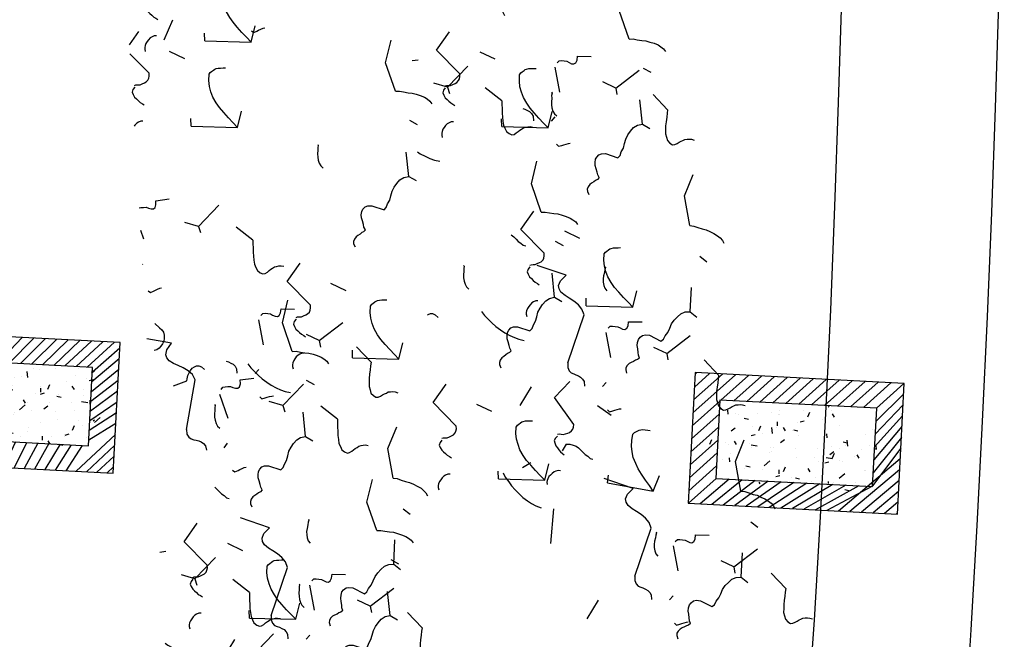
# Model space of a CAD drawing. Units: millimetres. Extents: x 684916043 to 685120015, y 476226116 to 476310557.
# Drawn here: x 685116253 to 685120015, y 476291422 to 476293791 of the extents above; entities that cross this region are included whole.
import ezdxf

# ---------------------------------------------------------------- set-up
doc = ezdxf.new("R2010")
doc.units = ezdxf.units.MM
doc.header["$LTSCALE"] = 75
for name, color, linetype in [('A-DOOR', 9, 'Continuous'), ('A-FLOR-BRICK-EXT', 2, 'Continuous'), ('A-FLOR-BRICK-INT', 8, 'Continuous'), ('A-FLOR-LEVL', 6, 'Continuous'), ('A-GROWIES', 251, 'Continuous')]:
    doc.layers.add(name, color=color, linetype=linetype)

# ---------------------------------------------------------------- blocks, each defined once
blk = doc.blocks.new('A$C7F77251E')
at = {"layer": 'A-FLOR-BRICK-INT'}
h = blk.add_hatch(dxfattribs=at)
h.set_pattern_fill('ANSI31', color=256, scale=10, angle=34.0157174321541, style=0)
h.set_pattern_definition([(54.05986807484687, (118.015240073204, -174.861298084259), (-25.7057755664779, 18.63533210130336), [])])
h.paths.add_polyline_path([(367.7890429496765, 868.7526806592941), (-125.9731290340424, 790.0194753408432), (1.192092895507812e-07, 4.76837158203125e-07), (493.7621713876724, 78.7332055568695)])
h.paths.add_polyline_path([(-11.4740532040596, 707.0136818885803), (284.7832497358322, 754.2536056041718), (379.2630964517593, 161.7389988899231), (83.00579333305359, 114.4990758895874)], flags=16)
h = blk.add_hatch(dxfattribs=at)
h.set_pattern_fill('AR-CONC', color=256, angle=34.0157174321541, style=0)
h.set_pattern_definition([(59.05986807484685, (153.8149373531342, 9.58229660987854), (182.4216662895159, 12.94773081109166), [19.05, -209.55]), (4.059868074846887, (153.8149373531342, 9.58229660987854), (-64.88815227469365, 183.1235246125854), [15.24, -167.64]), (109.5108680748469, (169.016686797142, 10.66127252578735), (117.5343013640711, 196.0705004631235), [16.19, -178.09]), (55.24406807484688, (145.8156437277794, 59.74853324890137), (274.3174064394736, 1.168021113101148), [28.575, -314.325]), (105.6954680748468, (168.6754034757614, 59.84589219093323), (195.4812468188186, 281.7219522723781), [24.285, -267.135]), (0.2438680748469084, (145.8156437277794, 59.74853324890137), (195.4816825086344, 281.7215781824201), [22.86, -251.46]), (30.05986807484689, (172.8985855579376, 51.20662093162537), (165.8267688035942, -77.1154382284075), [19.05, -209.55]), (335.0598680748469, (172.8985855579376, 51.20662093162537), (32.0275896862891, 191.6218439297741), [15.24, -167.64]), (80.51126807484694, (186.7174062728882, 44.78034901618958), (197.853881705849, 114.5067449669579), [16.19, -178.09]), (46.5598680748469, (153.8149373531342, 9.58229660987854), (-10.26450752756132, 83.98651054840079), [0, -165.608, 0, -170.18, 0, -168.275]), (16.55986807484688, (153.8149373531342, 9.58229660987854), (50.2109678997809, 109.4526087923315), [0, -97.02799999999999, 0, -161.798, 0, -64.135]), (336.5598680748469, (97.87958347797394, 0.6630842685699463), (134.8010982751086, 15.69369010986627), [0, -63.5, 0, -198.12, 0, -262.89]), (326.5598680748469, (72.79646515846252, -3.336562633514404), (142.277354389046, 48.4346492958689), [0, -82.54999999999998, 0, -131.572, 0, -186.69])])
h.paths.add_polyline_path([(284.7832497358322, 754.2536056041718), (-11.4740532040596, 707.0136818885803), (83.00579333305359, 114.4990758895874), (379.2630964517593, 161.7389988899231)])
at = {"layer": 'A-FLOR-BRICK-EXT'}
blk.add_lwpolyline([(493.7621713876724, 78.73320543766022), (-5.960464477539062e-08, 2.384185791015625e-07), (-125.9731290340424, 790.0194751024246), (367.7890428304672, 868.7526803016663)], close=True, dxfattribs=at)
at = {"layer": 'A-FLOR-BRICK-INT'}
blk.add_lwpolyline([(379.2630962133408, 161.7389986515045), (83.0057932138443, 114.4990756511688), (-11.47405326366425, 707.0136816501617), (284.7832496166229, 754.2536052465439)], close=True, dxfattribs=at)
blk = doc.blocks.new('ELEVATOR GARDEN')
at = {"linetype": 'Continuous'}
for p, q in [((-3.114504938492814, 1.273171504064393), (-3.173829963055326, 1.206143015702381)), ((2.75893408972756, 1.178656074824403), (2.738872590223906, 1.146765159702895)), ((-3.361616658094192, 1.131623816019058), (-3.381678157597847, 1.099732900897578)), ((-3.186239126142198, 1.045984204300694), (-3.271414870349204, 1.138342544918132)), ((2.975272047719628, 1.128259183172204), (2.995287893660389, 1.158237510274859)), ((-3.145278700102082, 1.081226924366916), (-3.125262854161363, 1.111205251469528)), ((-3.186239126142198, 1.045984204300694), (-3.207032367656254, 0.9892722109163543)), ((-3.186239126142198, 1.045984204300694), (-3.159288382971141, 1.052826025411065)), ((3.748540425531303, 1.040248058878532), (3.680378776347879, 1.061391609382639)), ((4.617099493586394, 0.9876958429206724), (4.597037994082768, 0.9558049277992353)), ((4.83343745157849, 0.937298951268545), (4.853453297519209, 0.9672772783711565)), ((-3.991299516451491, 0.9076779416072753), (-4.050624541014002, 0.8406494532452626)), ((3.731227766574818, 0.8439280197754186), (3.698776629359585, 0.8448951081573313)), ((5.606705829390165, 0.8492878269748445), (5.538544180206742, 0.8704313774789654)), ((-4.465344789224318, 0.8140928758837731), (-4.485406288727987, 0.7822019607622934)), ((-3.251469128941935, 0.7803800489833748), (-3.147416435267829, 0.8097711265511265)), ((-3.0219734973318, 0.7869214150314718), (-3.040662767254886, 0.8008584104758825)), ((3.444255644459886, 0.8333662617537669), (3.409919530812928, 0.771323607686)), ((-4.249006831232222, 0.7636959842316315), (-4.228990985291489, 0.793674311334243)), ((-4.063033704100874, 0.6804906418435763), (-4.148209448307853, 0.7728489824610705)), ((3.987416635229138, 0.7637499685089182), (3.928091610666613, 0.6967214801469339)), ((-4.063033704100874, 0.6804906418435763), (-4.083826945614888, 0.6237786484592789)), ((-4.063033704100874, 0.6804906418435763), (-4.036082960929789, 0.6873324629539894)), ((-3.475738453420561, 0.6756848599379452), (-3.543900102604013, 0.6968284104420235)), ((3.835628902515055, 0.6752135340909433), (3.8155674030114, 0.6433226189694636)), ((3.915682447579712, 0.5365626687451766), (3.830506703372748, 0.6289210093626707)), ((4.051966860507122, 0.6248166424387449), (4.071982706447884, 0.654794969541399)), ((5.302421048318749, 0.6424060298501075), (5.268084934671791, 0.5803633757823121)), ((5.589393170433638, 0.6529677878717166), (5.556942033218405, 0.6539348762536008)), ((-5.095027647581617, 0.5901470014719763), (-5.154352672144128, 0.523118513109992)), ((4.825235238318797, 0.5368055181450728), (4.757073589135373, 0.5579490686491795)), ((5.329106317605678, 0.571051753868943), (5.309044818102038, 0.539160838747506)), ((5.545444275597774, 0.5206548622168015), (5.565460121538493, 0.550633189319413)), ((3.915682447579712, 0.5365626687451766), (3.894889206065685, 0.4798506753608933)), ((3.915682447579712, 0.5365626687451766), (3.942633190750797, 0.5434044898556039)), ((-3.780023234491992, 0.4688030628131656), (-3.81435934813895, 0.4067604087453702)), ((-3.493051112377074, 0.4793648208348031), (-3.525502249592321, 0.4803319092167015)), ((-2.909842593443997, 0.4453272371296464), (-2.992716978005319, 0.486017736168364)), ((-5.166761835230986, 0.3629597017082773), (-5.25193757943795, 0.4553180423257572)), ((-4.128263706900555, 0.4148864865262993), (-4.024211013226505, 0.4442775640940084)), ((-3.898768075290434, 0.4214278525744106), (-3.917457345213577, 0.4353648480187502)), ((2.723940226280334, 0.4152834412197848), (2.655778577096882, 0.4364269917238488)), ((3.205946044157756, 0.4512676596791607), (3.146621019595244, 0.3842391713171338)), ((6.31871265340942, 0.4326437379231294), (6.250551004226011, 0.4537872884272502)), ((-5.166761835230986, 0.3629597017082773), (-5.187555076745028, 0.3062477083239941)), ((-5.166761835230986, 0.3629597017082773), (-5.139811092059915, 0.3698015228187046)), ((4.699423459248393, 0.3471058794572031), (4.640098434685896, 0.2800773910951904)), ((4.807922579362312, 0.3404854790419591), (4.775471442147065, 0.3414525674238718)), ((3.134211856508372, 0.2240803599154475), (3.049036112301408, 0.3164387005329274)), ((3.850452444780004, 0.2709585134279138), (3.954505138454124, 0.3003495909956655)), ((4.520950457247366, 0.3299237210203074), (4.486614343600408, 0.2678810669525404)), ((-3.640674918155256, 0.2893728348894058), (-3.610525018450417, 0.2750945861676968)), ((-3.21528995982267, 0.2633211924196388), (-3.362484294077191, 0.2619758012757956)), ((4.079948076390153, 0.2774998794760251), (4.061258806467052, 0.2914368749204215)), ((2.706627567323821, 0.2189634021166427), (2.674176430108574, 0.2199304904985411)), ((3.134211856508372, 0.2240803599154475), (3.113418614994345, 0.1673683665311643)), ((3.134211856508372, 0.2240803599154475), (3.161162599679471, 0.2309221810258606)), ((4.62768927159901, 0.1199185796935041), (4.542513527392003, 0.2122769203109556)), ((6.014427872338018, 0.2257619407983782), (5.980091758691074, 0.1637192867305828)), ((6.301399994452908, 0.2363236988199873), (6.26894885723766, 0.2372907872018715)), ((2.333913576419107, 0.1268659334779016), (2.251039191857771, 0.1675564325165766)), ((2.419655445208889, 0.208401644094991), (2.385319331561945, 0.1463589900271955)), ((-5.231991838030694, 0.09735554639102872), (-5.127939144356631, 0.1267466239587236)), ((-3.525505969454272, 0.1139469571443783), (-3.549356245728475, 0.1471443922454228)), ((4.62768927159901, 0.1199185796935041), (4.654640014770067, 0.1267604008038745)), ((-5.00249620642056, 0.1038969124391116), (-5.021185476343703, 0.1178339078834796)), ((-3.786637171402646, 0.07983367467257096), (-3.869511555963996, 0.1205241737112459)), ((4.62768927159901, 0.1199185796935041), (4.606896030084968, 0.06320658630916398)), ((3.554197925128818, 0.03318780727222759), (3.534528771161618, 0.01466461856955448)), ((3.135542915197846, -0.02272273170862604), (3.173034547382755, -0.0121327178341204)), ((3.282037442751957, -0.0227227317143246), (3.279788215395669, -0.02104543390935021))]:
    blk.add_line(p, q, dxfattribs=at)
for points in [[(-3.114504938492814, 1.273171504064393), (-3.099226515982195, 1.272718940308749), (-3.082039227840369, 1.2722043454351), (-3.062950325662186, 1.271635041285847), (-3.045763019958528, 1.271124089771504), (-3.028530069472836, 1.272523904596383), (-3.011282571892679, 1.273918184134928), (-2.99774697769746, 1.279250701621791), (-2.984211401064087, 1.284579575749319), (-2.974320258001498, 1.295750062074603), (-2.968254176824587, 1.307035537361301), (-2.96986929076381, 1.316640153984068), (-2.975316779650171, 1.326354329652887), (-2.980817164913404, 1.33416506082483), (-2.986324854457123, 1.3419721837612), (-2.989916365308247, 1.349722705494841), (-2.995416768133282, 1.357529793307506), (-2.997039168791176, 1.367134445053964), (-2.998661569449055, 1.376739096800407), (-2.998382364851537, 1.386287217591558), (-2.996126780903992, 1.397685789912558)], [(2.611152339100641, 1.093239224033709), (2.61165053007646, 1.110424769524215), (2.61598106087564, 1.127493469250027), (2.620379105393596, 1.146474651623635), (2.622793466281067, 1.163601774231779), (2.629032889054301, 1.180613907878609), (2.635272320608436, 1.197627863205085), (2.643406053137454, 1.214581679340625), (2.651402886444231, 1.225810483177256), (2.661294047068637, 1.236984612861889), (2.672973663228632, 1.244280784283887)], [(-3.509398408721125, 1.046206965228393), (-3.508900217745307, 1.063392510718884), (-3.504569686946084, 1.080461210444739), (-3.500171642428157, 1.099442392818304), (-3.4977572815407, 1.116569515426463), (-3.491517858767452, 1.133581649073278), (-3.485278427213331, 1.150595604399768), (-3.47714469468427, 1.167549420535337), (-3.469147861377536, 1.178778224371911), (-3.45925670075313, 1.189952354056558), (-3.447577084593135, 1.197248525478557)], [(2.611152339100641, 1.093239224033709), (2.487808254777576, 1.058690932749855), (2.393126548461098, 1.088267546665946)], [(3.191075660537024, 0.9307262045294493), (3.17944897587769, 0.9253407643229679), (3.167949988032589, 0.9237712161373821), (3.152551129083506, 0.9204023877094301), (3.13907577945028, 0.9169860313533462), (3.125706257694603, 0.9173838507096974), (3.112396954158157, 0.9196923661578325), (3.103025844665339, 0.9257036765926046), (3.093760580611956, 0.9355328060990757), (3.0902822282616, 0.947106576819678), (3.090787688394201, 0.964288443827229), (3.111422152968231, 1.015271886924296), (3.102156906476651, 1.025104659790046), (3.087059129842785, 1.031287490141466), (3.072067207429214, 1.04128996124426), (3.053151646847425, 1.047585923753687), (3.03422151282831, 1.05388195651048), (3.017327985159326, 1.063940958568551), (3.002396280965044, 1.075854125763158), (2.987510203990823, 1.089674415937623), (2.978485786471538, 1.107140864772347), (2.975272047719628, 1.128259183172204), (2.871951096055994, 1.123689183867327)], [(-3.509398408721125, 1.046206965228393), (-3.632742493044148, 1.011658673944581), (-3.727424199360669, 1.04123528786063)], [(-2.929475087284686, 0.8836939457241471), (-2.941101771944062, 0.8783085055176372), (-2.952600759789178, 0.8767389573320514), (-2.967999618738276, 0.8733701289040994), (-2.981474968371487, 0.8699537725480297), (-2.99484449012715, 0.8703515919043667), (-3.008153793663624, 0.8726601073524876), (-3.017524903156414, 0.8786714177872739), (-3.026790167209768, 0.8885005472937735), (-3.030268519560153, 0.9000743180143473), (-3.029763059427566, 0.9172561850218983), (-3.009128594853507, 0.9682396281189511), (-3.018393841345073, 0.9780724009847432), (-3.033491617978939, 0.9842552313361921), (-3.048483540392496, 0.994257702438972), (-3.067399100974342, 1.00055366494837), (-3.086329234993414, 1.006849697705178), (-3.103222762662384, 1.016908699763277), (-3.118154466856723, 1.028821866957827), (-3.133040543830901, 1.042642157132335), (-3.142064961350187, 1.060108605967059), (-3.145278700102082, 1.081226924366916), (-3.248599651765758, 1.076656925061997)], [(4.469317742959504, 0.90227899213005), (4.469815933935266, 0.9194645376205131), (4.474146464734488, 0.9365332373463531), (4.478544509252416, 0.9555144197199041), (4.480958870139929, 0.9726415423281054), (4.487198292913106, 0.9896536759748926), (4.493437724467242, 1.006667631301369), (4.501571456996302, 1.023621447436966), (4.509568290303051, 1.034850251273525), (4.519459450927499, 1.046024380958215), (4.531139067087494, 1.053320552380214)], [(-3.991299516451491, 0.9076779416072753), (-3.976021093940886, 0.9072253778516455), (-3.958833805799017, 0.9067107829780241), (-3.939744903620877, 0.9061414788287294), (-3.922557597917162, 0.9056305273144432), (-3.905324647431485, 0.9070303421393078), (-3.888077149851298, 0.9084246216778524), (-3.874541555656094, 0.9137571391647157), (-3.861005979022721, 0.9190860132922438), (-3.851114835960132, 0.930256499617542), (-3.845048754783264, 0.9415419749041973), (-3.846663868722487, 0.9511465915269497), (-3.852111357608806, 0.9608607671958111), (-3.857611742872052, 0.9686714983677689), (-3.863119432415772, 0.9764786213041106), (-3.866710943266881, 0.9842291430377657), (-3.872211346091959, 0.9920362308503883), (-3.873833746749852, 1.001640882596845), (-3.875456147407746, 1.011245534343288), (-3.875176942810185, 1.020793655134469), (-3.872921358862669, 1.03219222745544)], [(3.731227766574818, 0.8439280197754186), (3.748540425531303, 1.040248058878532), (3.726976953027361, 1.021781366007488), (3.705406185023861, 1.003312886580503), (3.681911960390053, 0.9849028651595262), (3.6604014106058, 0.9683450818243529), (3.639018566416723, 0.9556050121897357), (3.613788791405241, 0.9429782152079014), (3.590641258744938, 0.936023332186906), (3.567561222241537, 0.9309772884543719), (3.542685425922159, 0.9298055947487995), (3.516006609410951, 0.9325137512329036), (3.508537105173517, 0.9384685307123988), (3.504892680383662, 0.9443119645898577), (3.49939226877764, 0.9521172307228198), (3.495755130706399, 0.9579606294765739), (3.493997720172828, 0.9637439592868162), (3.492375319514991, 0.9733486110332734), (3.492661802050193, 0.9828948750210884), (3.493008502804614, 0.9943518351006873), (3.493294985339887, 1.003898099088531)], [(-3.270346331460445, 0.788586812955657), (-3.279671796171257, 0.7965088897296368), (-3.281294205609996, 0.806111719796462), (-3.280954791574189, 0.8175687149997799), (-3.280615386319283, 0.8290238885234515), (-3.276503833117459, 0.8384569852295556), (-3.272353930633201, 0.8497990617189117), (-3.272060152598456, 0.8593471122626966), (-3.277567842142133, 0.8671542351990382), (-3.288900739985849, 0.871318667215931), (-3.306088063251408, 0.8718259753708963), (-3.310110391056583, 0.929278792821151)], [(3.191075660537024, 0.9307262045294493), (3.198492233273797, 0.9228606938344939), (3.202083752905878, 0.9151119937805134), (3.207569564731855, 0.907301332855937), (3.213024322774956, 0.8975834787040924), (3.218524716819118, 0.8897745692117809), (3.227842903592219, 0.8818543492411379), (3.237274231304212, 0.8777537348981781), (3.246818673612367, 0.8774672611438916), (3.260354250245754, 0.8827961352714055)], [(5.049241064395872, 0.7397659726257757), (5.037614379736496, 0.7343805324192516), (5.026115391891452, 0.7328109842336943), (5.010716532942354, 0.7294421558057564), (4.997241183309157, 0.7260257994496726), (4.983871661553422, 0.7264236188059954), (4.970562358016977, 0.728732134254102), (4.961191248524202, 0.7347434446889167), (4.95192598447079, 0.7445725741954021), (4.948447632120462, 0.7561463449159902), (4.948953092253007, 0.7733282119234985), (4.969587556827108, 0.824311655020594), (4.960322310335513, 0.8341444278863577), (4.945224533701648, 0.8403272582377923), (4.930232611288076, 0.8503297293405723), (4.911317050706273, 0.856625691850013), (4.892386916687173, 0.8629217246067924), (4.875493389018189, 0.8729807266648919), (4.860561684823892, 0.8848938938594841), (4.845675607849671, 0.898714184033949), (4.8366511903304, 0.9161806328686737), (4.83343745157849, 0.937298951268545), (4.730116499914828, 0.932728951963611)], [(-4.613126539851237, 0.7286760250931081), (-4.612628348875447, 0.7458615705836138), (-4.608297818076224, 0.7629302703094538), (-4.603899773558283, 0.7819114526830191), (-4.601485412670826, 0.7990385752911635), (-4.595245989897592, 0.8160507089379934), (-4.58900655834347, 0.8330646642644837), (-4.58087282581441, 0.8500184804000526), (-4.572875992507662, 0.8612472842366259), (-4.562984831883242, 0.8724214139212734), (-4.551305215723261, 0.8797175853432719)], [(-2.929475087284686, 0.8836939457241471), (-2.922058514547956, 0.8758284350291632), (-2.918466994915903, 0.8680797349751828), (-2.912981183089911, 0.8602690740506063), (-2.907526425046797, 0.8505512198987617), (-2.902026031002649, 0.8427423104064502), (-2.892707844229534, 0.8348220904358215), (-2.883276516517498, 0.8307214760928758), (-2.8737320742094, 0.8304350023385751), (-2.860196497576013, 0.8357638764660749)], [(3.987416635229138, 0.7637499685089182), (4.002695057739743, 0.7632974047532883), (4.019882345881584, 0.7627828098796243), (4.038971248059738, 0.7622135057303723), (4.056158553763424, 0.7617025542160576), (4.073391504249088, 0.7631023690409222), (4.09063900182926, 0.7644966485794811), (4.104174596024464, 0.7698291660663443), (4.117710172657851, 0.7751580401938583), (4.12760131572044, 0.7863285265191564), (4.133667396897351, 0.7976140018058402), (4.132052282958114, 0.8072186184286068), (4.126604794071767, 0.8169327940974398), (4.121104408808534, 0.8247435252693833), (4.115596719264815, 0.832550648205725), (4.11200520841372, 0.8403011699393659), (4.106504805588656, 0.8481082577520453), (4.104882404930763, 0.8577129094985025), (4.103260004272883, 0.8673175612449455), (4.103539208870401, 0.8768656820360832), (4.105794792817917, 0.888264254357054)], [(4.469317742959504, 0.90227899213005), (4.345973658636439, 0.8677307008461952), (4.25129195231996, 0.897307314762287)], [(-2.925534520178743, 0.8165368298644893), (-2.917597896310355, 0.8258567592888681), (-2.922939522195392, 0.8393923973887496), (-2.9265310242656, 0.8471447408020367), (-2.930062316897491, 0.8568059586274615), (-2.933593609529339, 0.866467176452943), (-2.935276228406437, 0.8741611321076022)], [(5.589393170433638, 0.6529677878717166), (5.606705829390165, 0.8492878269748445), (5.585142356886209, 0.8308211341038287), (5.563571588882681, 0.8123526546767721), (5.540077364248916, 0.7939426332558526), (5.518566814464634, 0.7773848499206366), (5.497183970275572, 0.7646447802860763), (5.47195419526409, 0.752017983304242), (5.448806662603758, 0.7450631002831898), (5.425726626100371, 0.7400170565506414), (5.400850829780978, 0.7388453628450833), (5.374172013269757, 0.7415535193292015), (5.366702509032336, 0.7475082988086825), (5.363058084242496, 0.7533517326861414), (5.357557672636503, 0.761156998819132), (5.353920534565262, 0.7670003975728861), (5.352163124031676, 0.7727837273831426), (5.350540723373811, 0.7823883791295572), (5.350827205908999, 0.7919346431173864), (5.351173906663476, 0.8033916031970136), (5.351460389198692, 0.8129378671848286)], [(-4.033203218414826, 0.5661630055888764), (-4.044829903074202, 0.5607775653823523), (-4.056328890919303, 0.5592080171967524), (-4.071727749868401, 0.5558391887688146), (-4.085203099501584, 0.5524228324127307), (-4.09857262125729, 0.5528206517690819), (-4.111881924793735, 0.5551291672172027), (-4.121253034286539, 0.5611404776519748), (-4.130518298339908, 0.5709696071585029), (-4.133996650690278, 0.5825433778790483), (-4.133491190557692, 0.5997252448866135), (-4.112856725983633, 0.6507086879836521), (-4.122121972475199, 0.6605414608494584), (-4.13721974910905, 0.666724291200893), (-4.152211671522622, 0.676726762303673), (-4.171127232104467, 0.6830227248130711), (-4.19005736612354, 0.6893187575698931), (-4.206950893792509, 0.6993777596279784), (-4.221882597986848, 0.7112909268225422), (-4.236768674961027, 0.7251112169970497), (-4.245793092480298, 0.7425776658317744), (-4.249006831232222, 0.7636959842316315), (-4.352327782895898, 0.7591259849267118)], [(2.816900957842137, 0.7507693255445957), (2.820757091072593, 0.7525651731698275), (2.830255888598771, 0.7503679330763333), (2.841716518380437, 0.7500266797989923), (2.85692744473414, 0.747665276754887), (2.870296957708916, 0.747265635718918), (2.88371211546567, 0.7487767610221425), (2.897194778160312, 0.7521985472934745), (2.908814176101075, 0.7575840226237034), (2.918652396443946, 0.7668455994131733)], [(-5.095027647581617, 0.5901470014719763), (-5.079749225071012, 0.5896944377163464), (-5.062561936929114, 0.5891798428427251), (-5.043473034751003, 0.5886105386934304), (-5.026285729047288, 0.5880995871791441), (-5.00905277856161, 0.589499402004023), (-4.991805280981438, 0.5908936815425818), (-4.978269686786234, 0.5962261990294309), (-4.964734110152847, 0.6015550731569448), (-4.954842967090272, 0.6127255594822429), (-4.948776885913404, 0.6240110347688983), (-4.950391999852627, 0.6336156513916649), (-4.955839488738931, 0.6433298270605263), (-4.961339874002178, 0.6511405582324841), (-4.966847563545883, 0.65894768116884), (-4.970439074396992, 0.6666982029024808), (-4.975939477222084, 0.6745052907151035), (-4.977561877879978, 0.6841099424615606), (-4.979184278537815, 0.693714594208032), (-4.978905073940311, 0.7032627149991839), (-4.976649489992795, 0.7146612873201406)], [(-4.613126539851237, 0.7286760250931081), (-4.73647062417426, 0.6941277338092959), (-4.831152330490809, 0.7237043477253451)], [(-3.30364978997963, 0.7037370667392793), (-3.299793656749173, 0.705532914364511), (-3.290294859222954, 0.703335674271031), (-3.278834229441273, 0.7029944209937042), (-3.263623303087627, 0.7006330179495563), (-3.250253790112808, 0.7002333769136158), (-3.236838632356054, 0.7017445022168403), (-3.223355969661455, 0.7051662884881438), (-3.211736571720678, 0.7105517638183585), (-3.201898351377778, 0.719813340607871)], [(3.687847151888135, 0.5897966833002641), (3.68834534286394, 0.6069822287907698), (3.692675873663134, 0.6240509285165672), (3.69707391818109, 0.6430321108901751), (3.699488279068561, 0.6601592334983195), (3.705727701841781, 0.6771713671451494), (3.71196713339593, 0.6941853224716255), (3.720100865924948, 0.7111391386071659), (3.728097699231725, 0.7223679424437961), (3.737988859856117, 0.7335420721284294), (3.749668476016112, 0.7408382435504421)], [(5.049241064395872, 0.7397659726257757), (5.056657637132673, 0.731900461930806), (5.060249156764698, 0.7241517618767972), (5.065734968590704, 0.7163411009522633), (5.071189726633762, 0.7066232468003761), (5.076690120677981, 0.6988143373080931), (5.086008307451067, 0.6908941173374785), (5.095439635163075, 0.6867935029945045), (5.104984077471229, 0.686507029240218), (5.118519654104617, 0.6918359033677319)], [(-3.493051112377074, 0.4793648208348031), (-3.475738453420561, 0.6756848599379452), (-3.497301925924532, 0.6572181670668868), (-3.518872693928031, 0.6387496876398728), (-3.542366918561797, 0.6203396662189391), (-3.563877468346064, 0.6037818828837231), (-3.585260312535169, 0.5910418132491344), (-3.610490087546665, 0.5784150162673001), (-3.633637620206954, 0.5714601332462905), (-3.656717656710342, 0.5664140895137422), (-3.68159345302972, 0.5652423958081982), (-3.708272269540956, 0.5679505522922881), (-3.715741773778362, 0.5739053317717833), (-3.719386198568202, 0.5797487656492422), (-3.72488661017421, 0.5875540317822328), (-3.728523748245451, 0.5933974305359868), (-3.730281158779064, 0.5991807603462007), (-3.731903559436901, 0.6087854120926721), (-3.731617076901699, 0.6183316760804871), (-3.731270376147265, 0.6297886361600717), (-3.730983893612006, 0.6393349001479294)], [(-3.108791027874858, 0.6308922339310783), (-3.317500713470537, 0.6810610747113088), (-3.340761360726972, 0.6702920511015975), (-3.358461430843661, 0.6536175273728162), (-3.372442275733192, 0.6330120172905964), (-3.382612614612398, 0.6122952318537926), (-3.392737335052331, 0.5934837477171868), (-3.404756356467232, 0.5747324027714598), (-3.418419638695838, 0.565585814943347), (-3.431895014671795, 0.5621639935483387), (-3.452726753946266, 0.5685165572604518), (-3.478832622949, 0.5903135983608223), (-3.509365368826209, 0.4631861671825135)], [(-3.108791027874858, 0.6308922339310783), (-3.089641916258373, 0.6322318041939781), (-3.076053408124423, 0.6394714095369949), (-3.068124070974591, 0.6487913740851212), (-3.063959595053078, 0.6601333803271103), (-3.061764220543864, 0.6696230782359294), (-3.057607013779105, 0.6809687629609158), (-3.053502764857726, 0.690398251431418), (-3.045580714426563, 0.6997182511032207), (-3.035802703521938, 0.7070709534805673), (-3.016600660404848, 0.7103212549589415)], [(3.544750364324344, 0.6144245971266429), (3.543007527228056, 0.6202078566894755), (3.543294018544159, 0.629755942356951), (3.543527578359715, 0.6373932968089377), (3.539996276946923, 0.6470526929547304), (3.536457697596433, 0.6567139459038742), (3.532866195526239, 0.6644662893171613), (3.525464196226693, 0.672331729764764), (3.517934482550984, 0.6763776348320789), (3.508442936619744, 0.6785675530832833), (3.496989602337607, 0.6789105929165657), (3.391037385137324, 0.5865153081855112), (3.316371533542437, 0.646072070883875)], [(3.552393201377143, 0.614194654327676), (3.561704101431602, 0.6062744694807094), (3.573058885773918, 0.6021153971317119), (3.582709191083282, 0.6056503858084028), (3.594335858180841, 0.6110321826556486), (3.60221229017283, 0.6184468810272534), (3.610066826885244, 0.6258543980512599), (3.617928667878161, 0.6332655233109534), (3.62394912183494, 0.6426438756177362), (3.629902062072901, 0.650109745276751)], [(3.698410420791703, 0.6404249765319605), (3.698123920694655, 0.6308750691848388), (3.701669813106506, 0.6212192461509431), (3.705254028458072, 0.6134669378613182), (3.712656036538547, 0.6056033190933903), (3.720125523214108, 0.5996448962545884), (3.727595027451514, 0.5936901167751216), (3.737026346382564, 0.5895876807524729), (3.744616251934772, 0.5874470067380315), (3.752244550673993, 0.5872244209050166), (3.761863775857663, 0.5888467513154723)], [(5.181324566978773, 0.4856349030783207), (5.181822757954535, 0.5028204485687837), (5.186153288753758, 0.5198891482946237), (5.190551333271699, 0.538870330668189), (5.192965694159199, 0.5559974532763761), (5.19920511693239, 0.5730095869231633), (5.205444548486511, 0.5900235422496394), (5.213578281015572, 0.6069773583852367), (5.221575114322363, 0.6182061622218384), (5.231466274946769, 0.6293802919064859), (5.243145891106764, 0.6366764633284845)], [(3.687847151888135, 0.5897966833002641), (3.56450306756507, 0.5552483920164093), (3.469821361248592, 0.5848250059324869)], [(4.267770473324518, 0.4272836637959898), (4.25614378866517, 0.4218982235895083), (4.244644800820069, 0.4203286754039226), (4.229245941870985, 0.4169598469759705), (4.215770592237774, 0.4135434906198867), (4.202401070482097, 0.4139413099762379), (4.189091766945637, 0.4162498254243729), (4.179720657452819, 0.422261135859145), (4.170455393399436, 0.4320902653656162), (4.166977041049094, 0.4436640360862185), (4.167482501181681, 0.4608459030937695), (4.188116965755725, 0.5118293461908365), (4.178851719264145, 0.521662119056586), (4.163753942630279, 0.5278449494080064), (4.148762020216694, 0.5378474205108006), (4.129846459634919, 0.5441433830202271), (4.110916325615804, 0.5504394157770207), (4.09402279794682, 0.5604984178350918), (4.079091093752524, 0.572411585029684), (4.064205016778317, 0.5862318752041631), (4.055180599259032, 0.6036983240388878), (4.051966860507122, 0.6248166424387449), (3.948645908843488, 0.620246643133882)], [(-4.147140909419093, 0.4230932504985958), (-4.156466374129906, 0.4310153272725756), (-4.158088783568644, 0.4406181573394008), (-4.157749369532823, 0.4520751525427187), (-4.15740996427796, 0.4635303260663335), (-4.153298411076094, 0.4729634227724802), (-4.149148508591836, 0.4843054992618505), (-4.148854730557076, 0.4938535498056353), (-4.154362420100782, 0.5016606727419486), (-4.165695317944483, 0.5058251047588556), (-4.182882641210057, 0.5063324129138351), (-4.186904969015245, 0.5637852303640329)], [(-4.033203218414826, 0.5661630055888764), (-4.025786645678082, 0.5582974948938642), (-4.022195126046014, 0.5505487948398837), (-4.016709314220037, 0.5427381339153214), (-4.011254556176937, 0.5330202797634769), (-4.005754162132789, 0.5252113702711512), (-3.996435975359674, 0.5172911503005366), (-3.987004647647623, 0.5131905359576052), (-3.977460205339469, 0.5129040622033045), (-3.963924628706124, 0.51823293633079)], [(2.318221649684332, 0.4980755262127019), (2.326158273552764, 0.5073954556371376), (2.320816647667684, 0.5209310937369764), (2.31722514559749, 0.5286834371502493), (2.313693852965628, 0.5383446549757309), (2.310162560333794, 0.5480058728011983), (2.308479941456682, 0.5556998284558574)], [(3.205946044157756, 0.4512676596791607), (3.22122446666836, 0.4508150959235167), (3.238411754810201, 0.4503005010498526), (3.257500656988384, 0.4497311969006006), (3.274687962692084, 0.4492202453863143), (3.291920913177748, 0.4506200602111932), (3.309168410757934, 0.4520143397497236), (3.32270400495311, 0.4573468572365442), (3.336239581586526, 0.4626757313641008), (3.346130724649115, 0.4738462176894132), (3.352196805825983, 0.4851316929760543), (3.350581691886759, 0.4947363095988351), (3.345134203000441, 0.5044504852676823), (3.339633817737209, 0.5122612164396401), (3.334126128193489, 0.520068339375996), (3.330534617342337, 0.5278188611095942), (3.325034214517288, 0.5356259489222737), (3.323411813859394, 0.5452306006687166), (3.321789413201515, 0.5548352524151596), (3.322068617799076, 0.5643833732063399), (3.324324201746592, 0.5757819455273108)], [(3.729438766830086, 0.3987096128111602), (3.746965469007719, 0.4096520131408425), (3.764658252405852, 0.4263265719933429), (3.780321698610564, 0.4392344830615684), (3.796112876753355, 0.4559655728694025), (3.811956960053948, 0.4746019288537582), (3.82582465522357, 0.4913860116286202), (3.837911207919063, 0.5120534825813792), (3.848035910797222, 0.5308613233586783), (3.856237165825931, 0.5497294438216613), (3.86265721691403, 0.5724682007049182)], [(4.675066361700956, 0.5598090936408795), (4.678922494931456, 0.5616049412661539), (4.688421292457647, 0.5594077011726455), (4.6998819222393, 0.5590664478953187), (4.715092848593017, 0.5567050448512134), (4.728462361567779, 0.5563054038152302), (4.741877519324532, 0.5578165291184689), (4.755360182019174, 0.5612383153897866), (4.766979579959937, 0.5666237907200156), (4.776817800302808, 0.5758853675094997)], [(-3.802329098137434, 0.4510432674073712), (-3.794392474268989, 0.4603631968317927), (-3.799734100154083, 0.4738988349316315), (-3.803325602224234, 0.4816511783449613), (-3.806856894856125, 0.4913123961704002), (-3.810388187487987, 0.5009736139958818), (-3.812070806365071, 0.5086675696505267)], [(4.807922579362312, 0.3404854790419591), (4.825235238318797, 0.5368055181450728), (4.80367176581484, 0.5183388252740428), (4.782100997811355, 0.499870345847043), (4.758606773177533, 0.4814603244260667), (4.737096223393294, 0.4649025410908934), (4.715713379204217, 0.4521624714562762), (4.690483604192721, 0.4395356744744561), (4.667336071532432, 0.4325807914534465), (4.644256035029031, 0.4275347477209124), (4.619380238709653, 0.42636305401534), (4.592701422198431, 0.4290712104994441), (4.585231917961011, 0.4350259899789393), (4.581587493171156, 0.4408694238564124), (4.57608708156512, 0.4486746899893603), (4.572449943493879, 0.4545180887431144), (4.570692532960322, 0.4603014185533567), (4.569070132302485, 0.4699060702998139), (4.569356614837687, 0.4794523342876289), (4.569703315592108, 0.4909092943672277), (4.569989798127366, 0.5004555583550712)], [(5.761247888415156, 0.3231218835740464), (5.74962120375578, 0.3177364433675223), (5.738122215910707, 0.3161668951819792), (5.722723356961623, 0.3127980667540129), (5.709248007328412, 0.3093817103979575), (5.695878485572692, 0.309779529754266), (5.682569182036232, 0.3120880452023727), (5.673198072543471, 0.3180993556371874), (5.663932808490074, 0.3279284851436586), (5.660454456139732, 0.3395022558642751), (5.66095991627229, 0.3566841228717834), (5.681594380846377, 0.4076675659688789), (5.672329134354769, 0.4175003388346425), (5.657231357720917, 0.423683169186063), (5.64223943530736, 0.4336856402888571), (5.623323874725557, 0.4399816027982837), (5.604393740706442, 0.4462776355550631), (5.587500213037472, 0.4563366376131626), (5.572568508843176, 0.4682498048077406), (5.55768243186894, 0.4820700949822196), (5.548658014349655, 0.4995365438169443), (5.545444275597774, 0.5206548622168015), (5.442123323934126, 0.5160848629119243)], [(4.699423459248393, 0.3471058794572031), (4.714701881759012, 0.3466533157015448), (4.731889169900839, 0.3461387208279092), (4.750978072079008, 0.3455694166786571), (4.768165377782694, 0.3450584651643283), (4.785398328268357, 0.3464582799891929), (4.802645825848543, 0.3478525595277375), (4.816181420043748, 0.3531850770146008), (4.829716996677135, 0.3585139511421289), (4.83960813973971, 0.3696844374674271), (4.845674220916621, 0.3809699127541109), (4.844059106977397, 0.3905745293768774), (4.838611618091051, 0.4002887050456962), (4.833111232827804, 0.408099436217654), (4.82760354328407, 0.4159065591540099), (4.824012032432975, 0.4236570808876507), (4.81851162960794, 0.431464168700316), (4.816889228950046, 0.4410688204467732), (4.815266828292138, 0.4506734721932162), (4.815546032889657, 0.4602215929843538), (4.81780161683723, 0.4716201653053673)], [(5.181324566978773, 0.4856349030783207), (5.057980482655708, 0.4510866117944659), (4.963298776339215, 0.4806632257105576)], [(5.402915768183206, 0.4234643652229551), (5.401172931086919, 0.4292476247858161), (5.401459422403008, 0.4387957104532774), (5.401692982218592, 0.4464330649052499), (5.398161680805742, 0.4560924610510142), (5.394623101455295, 0.4657537140002006), (5.391031599385101, 0.4735060574134735), (5.383629600085541, 0.4813714978610761), (5.376099886409847, 0.4854174029284053), (5.366608340478564, 0.4876073211795671), (5.355155006196455, 0.4879503610128921), (5.249202788996186, 0.3955550762818234), (5.174536937401299, 0.4551118389801871)], [(3.831575242261493, 0.279165277400196), (3.822249777550681, 0.2870873541741759), (3.820627368111943, 0.2966901842410152), (3.820966782147764, 0.3081471794443189), (3.821306187402612, 0.3196023529679621), (3.825417740604493, 0.3290354496740946), (3.829567643088737, 0.3403775261634507), (3.829861421123496, 0.3499255767072356), (3.824353731579805, 0.3577326996435772), (3.813020833736104, 0.36189713166047), (3.79583351047053, 0.3624044398154496), (3.791811182665356, 0.41985725726569)], [(4.267770473324518, 0.4272836637959898), (4.275187046061291, 0.4194181531010344), (4.278778565693358, 0.4116694530470539), (4.284264377519335, 0.4038587921224774), (4.28971913556245, 0.3941409379706329), (4.295219529606612, 0.3863320284783214), (4.304537716379699, 0.3784118085076784), (4.313969044091706, 0.3743111941647186), (4.323513486399861, 0.3740247204104321), (4.337049063033248, 0.3793535945379602)], [(5.410558605235977, 0.4232344224239597), (5.419869505290464, 0.41531423757705), (5.431224289632794, 0.4111551652280383), (5.440874594942159, 0.4146901539047434), (5.452501262039718, 0.420071950751975), (5.460377694031692, 0.4274866491235656), (5.468232230744107, 0.4348941661476005), (5.476094071737023, 0.4423052914072656), (5.482114525693788, 0.4516836437140768), (5.488067465931763, 0.4591495133730632)], [(5.556575824650523, 0.4494647446282585), (5.556289324553532, 0.439914837281151), (5.559835216965368, 0.4302590142472695), (5.56341943231692, 0.4225067059576446), (5.570821440397367, 0.4146430871896882), (5.57829092707297, 0.408684664350929), (5.585760431310391, 0.4027298848714338), (5.595191750241426, 0.3986274488487851), (5.602781655793606, 0.3964867748343011), (5.610409954532813, 0.3962641890013003), (5.620029179716525, 0.3978865194117986)], [(6.301399994452908, 0.2363236988199873), (6.31871265340942, 0.4326437379231294), (6.297149180905478, 0.4141770450520994), (6.275578412901936, 0.3957085656250428), (6.252084188268185, 0.3772985442041232), (6.230573638483904, 0.3607407608688931), (6.209190794294841, 0.3480006912343327), (6.183961019283359, 0.3353738942525126), (6.160813486623027, 0.3284190112314747), (6.13773345011964, 0.3233729674989121), (6.112857653800262, 0.3222012737933539), (6.086178837289026, 0.324909430277458), (6.078709333051606, 0.3308642097569532), (6.07506490826178, 0.3367076436344121), (6.069564496655772, 0.3445129097674027), (6.065927358584531, 0.3503563085211567), (6.064169948050946, 0.3561396383314133), (6.062547547393095, 0.3657442900778278), (6.062834029928283, 0.375290554065657), (6.063180730682745, 0.3867475141452843), (6.063467213217976, 0.3962937781330851)], [(-4.407377921109742, 0.386206126603966), (-4.403521787879299, 0.388001974229212), (-4.394022990353065, 0.3858047341357462), (-4.382562360571413, 0.3854634808584052), (-4.367351434217738, 0.3831020778142715), (-4.353981921242934, 0.3827024367783309), (-4.34056676348618, 0.3842135620815696), (-4.327084100791566, 0.3876353483528447), (-4.315464702850804, 0.3930208236830737), (-4.30562648250789, 0.4022824004725862)], [(-3.640674918155256, 0.2893728348894058), (-3.642131263935426, 0.3047041801196855), (-3.639762539049002, 0.319922358068311), (-3.635545149188744, 0.3331714521664679), (-3.629539286231079, 0.3425462313613252), (-3.621549722081099, 0.3537787136809243), (-3.611673152455737, 0.3649492702536605), (-3.603751110805433, 0.3742674482458455), (-3.597677742909895, 0.3855528884088102), (-3.589702769759029, 0.3967817976164838), (-3.587439890311941, 0.4081821564933961)], [(2.706627567323821, 0.2189634021166427), (2.723940226280334, 0.4152834412197848), (2.702376753776349, 0.3968167483487122), (2.680805985772849, 0.3783482689217124), (2.657311761139098, 0.3599382475007644), (2.635801211354817, 0.3433804641655485), (2.614418367165726, 0.3306403945309597), (2.58918859215423, 0.3180135975491254), (2.566041059493941, 0.3110587145281158), (2.542961022990553, 0.3060126707955675), (2.518085226671161, 0.3048409770900236), (2.491406410159939, 0.3075491335741134), (2.483936905922519, 0.3135039130536086), (2.480292481132679, 0.3193473469310817), (2.474792069526686, 0.3271526130640581), (2.471154931455402, 0.3329960118177837), (2.469397520921831, 0.3387793416280402), (2.467775120264008, 0.3483839933744974), (2.46806160279921, 0.3579302573623124), (2.468408303553659, 0.3693872174419539), (2.468694786088875, 0.3789334814297547)], [(5.587604170688948, 0.2077493809074866), (5.605130872866567, 0.2186917812371547), (5.622823656264714, 0.2353663400896693), (5.638487102469426, 0.2482742511578948), (5.654278280612161, 0.2650053409657005), (5.670122363912768, 0.2836416969500419), (5.683990059082419, 0.3004257797249608), (5.696076611777883, 0.3210932506776771), (5.70620131465607, 0.3399010914550047), (5.714402569684751, 0.3587692119179593), (5.720822620772893, 0.3815079688012446)], [(-3.985585605833506, 0.2653986714740171), (-3.966436494217021, 0.2667382417369026), (-3.952847986083057, 0.2739778470799337), (-3.944918648933239, 0.28329781162806), (-3.940754173011712, 0.2946398178700349), (-3.938558798502498, 0.3041295157788539), (-3.934401591737767, 0.3154752005037977), (-3.930297342816402, 0.3249046889742999), (-3.922375292385198, 0.3342246886461595), (-3.912597281480615, 0.3415773910234492), (-3.893395238363496, 0.3448276925018661)], [(4.176387053543209, 0.3071152943090141), (4.184323677411598, 0.3164352237334072), (4.178982051526546, 0.3299708618332886), (4.175390549456338, 0.3377232052465757), (4.171859256824447, 0.3473844230720147), (4.168327964192599, 0.357045640897482), (4.166645345315501, 0.3647395965521412)], [(-3.985585605833506, 0.2653986714740171), (-4.194295291429157, 0.3155675122542334), (-4.217555938685607, 0.3047984886445221), (-4.235256008802352, 0.2881239649157123), (-4.249236853691826, 0.267518454833521), (-4.259407192571018, 0.246801669396703), (-4.269531913010994, 0.2279901852600688), (-4.28155093442588, 0.2092388403143843), (-4.295214216654486, 0.2000922524862858), (-4.308689592630472, 0.1966704310912206), (-4.329521331904957, 0.2030229948033337), (-4.35562720090762, 0.2248200359037611), (-4.386159946784872, 0.09769260472539543)], [(-3.679528514627492, 0.24986139818607), (-3.681271351723794, 0.2556446577489027), (-3.680984860407733, 0.2651927434163355), (-3.680751300592178, 0.272830097868308), (-3.684282602004956, 0.2824894940141007), (-3.68782118135546, 0.2921507469632587), (-3.691412683425654, 0.2999030903765316), (-3.6988146827252, 0.3077685308241342), (-3.706344396400866, 0.311814435891506), (-3.715835942332134, 0.3140043541426678), (-3.7272892766143, 0.3143473939759502), (-3.833241493814526, 0.2219521092449241), (-3.907907345409441, 0.2815088719432453)], [(5.761247888415156, 0.3231218835740464), (5.768664461151943, 0.3152563728790909), (5.772255980783953, 0.3075076728250679), (5.777741792609987, 0.299697011900534), (5.783196550653045, 0.2899791577486468), (5.788696944697236, 0.2821702482563637), (5.798015131470351, 0.2742500282857492), (5.807446459182344, 0.2701494139427751), (5.816990901490485, 0.2698629401885029), (5.830526478123886, 0.2751918143160168)], [(-3.671885677574735, 0.2496314553870747), (-3.662574777520277, 0.2417112705401081), (-3.651219993177946, 0.2375521981910964), (-3.641569687868568, 0.2410871868678299), (-3.629943020771037, 0.2464689837150331), (-3.622066588779063, 0.2538836820866237), (-3.614212052066605, 0.261291199110687), (-3.606350211073689, 0.2687023243703663), (-3.600329757116953, 0.2780806766771349), (-3.594376816878977, 0.2855465463361213)], [(-3.525868458160176, 0.275861777591345), (-3.526154958257223, 0.2663118702442091), (-3.52260906584533, 0.2566560472103561), (-3.519024850493778, 0.2489037389207454), (-3.511622842413331, 0.241040120152789), (-3.504153355737785, 0.2350816973139871), (-3.49668385150035, 0.2291269178344919), (-3.487252532569315, 0.2250244818118432), (-3.47966262701712, 0.2228838077973876), (-3.4720343282779, 0.2226612219643869), (-3.462415103094187, 0.2242835523748994)], [(3.893595770629631, 0.2473267848111362), (3.897451903860087, 0.249122632436368), (3.906950701386265, 0.2469253923428738), (3.918411331167917, 0.2465841390655328), (3.933622257521634, 0.2442227360214417), (3.94699177049641, 0.2438230949854585), (3.960406928253164, 0.245334220288683), (3.973889590947806, 0.248756006560015), (3.985508988888569, 0.2541414818902439), (3.995347209231426, 0.2634030586797138)], [(-5.250869040549205, 0.105562310363311), (-5.260194505260031, 0.1134843871372908), (-5.261816914698798, 0.1230872172040733), (-5.261477500662963, 0.1345442124074054), (-5.2611380954081, 0.1459993859310629), (-5.257026542206233, 0.1554324826371953), (-5.252876639721975, 0.1667745591265515), (-5.252582861687202, 0.1763226096703363), (-5.258090551230922, 0.184129732606678), (-5.269423449074637, 0.1882941646235281), (-5.286610772340183, 0.1888014727785361), (-5.290633100145385, 0.2462542902287481)], [(3.803942962495228, 0.07734485487493714), (3.786565686371574, 0.1351954214340481), (3.77706688006451, 0.137390839847896), (3.763817768404479, 0.141604586348862), (3.752530480219093, 0.1476724979863064), (3.74315937950719, 0.153685630100739), (3.733841210295921, 0.1616094934306744), (3.728393738971434, 0.1713273124588142), (3.7248624463396, 0.1809885302842815), (3.725134355437589, 0.190534864519492), (3.731207723333071, 0.2018203046824283), (3.743007749588784, 0.2129324032491553)], [(-4.906057229267532, 0.1335123272720722), (-4.898120605399114, 0.1428322566965079), (-4.903462231284209, 0.1563678947963467), (-4.907053733354417, 0.1641202382096338), (-4.910585025986251, 0.1737814560351012), (-4.914116318618099, 0.1834426738605828), (-4.915798937495211, 0.1911366295152419)], [(-3.494840112121793, 0.03414641387054473), (-3.477313409944145, 0.04508881420025546), (-3.459620626546041, 0.06176337305272739), (-3.443957180341272, 0.07467128412099555), (-3.428166002198537, 0.09140237392880124), (-3.412321918897945, 0.1100387299131427), (-3.39845422372828, 0.1268228126880473), (-3.386367671032829, 0.1474902836407779), (-3.376242968154685, 0.1662981244180628), (-3.368041713125947, 0.1851662448810458), (-3.361621662037848, 0.2079050017643027)], [(3.99313054584708, 0.1214706983756315), (3.784420860251402, 0.1716395391558478), (3.76116021299498, 0.1608705155461365), (3.743460142878234, 0.144195991817341), (3.72947929798876, 0.1235904817351496), (3.719308959109554, 0.1028736962983317), (3.709184238669621, 0.08406221216172582), (3.697165217254707, 0.06531086721599877), (3.683501935026101, 0.05616427938788604), (3.670026559050129, 0.05274245799286348), (3.649194819775673, 0.0590950217049766), (3.623088950772939, 0.08089206280536132), (3.598203336698603, -0.02272273172658856)], [(3.99313054584708, 0.1214706983756315), (4.012279657463566, 0.1228102686385313), (4.025868165597515, 0.1300498739815481), (4.033797502747348, 0.1393698385296744), (4.037961978668861, 0.1507118447716351), (4.040157353178074, 0.1602015426804684), (4.044314559942848, 0.1715472274054406), (4.048418808864213, 0.180976715875957), (4.056340859295375, 0.1902967155477739), (4.066118870200015, 0.1976494179250921), (4.085320913317091, 0.2008997194034947)], [(4.621445177111838, 0.1109820563931834), (4.61970234001555, 0.116765315956016), (4.619988831331654, 0.1263134016234915), (4.620222391147209, 0.1339507560754782), (4.616691089734417, 0.1436101522212567), (4.613152510383927, 0.1532714051704147), (4.609561008313719, 0.1610237485837018), (4.602159009014187, 0.1688891890313045), (4.594629295338478, 0.1729350940986194), (4.585137749407238, 0.1751250123498238), (4.573684415125086, 0.1754680521831062), (4.467732197924818, 0.08307276745205172), (4.393066346329917, 0.1426295301504155)], [(4.629088014164637, 0.1107521135942164), (4.638398914219096, 0.1028319287472499), (4.649753698561412, 0.0986728563982382), (4.659404003870776, 0.1022078450749575), (4.671030670968335, 0.1075896419221891), (4.678907102960309, 0.1150043402937939), (4.686761639672739, 0.1224118573178004), (4.694623480665655, 0.1298229825774939), (4.700643934622434, 0.1392013348842767), (4.706596874860381, 0.1466672045432915)], [(4.775105233579197, 0.136982435798501), (4.774818733482149, 0.1274325284513793), (4.778364625894, 0.1177767054174836), (4.781948841245551, 0.1100243971278587), (4.789350849326041, 0.1021607783599308), (4.796820336001602, 0.09620235552112888), (4.804289840239008, 0.09024757604166211), (4.813721159170058, 0.08614514001901341), (4.821311064722266, 0.08400446600457201), (4.828939363461487, 0.08378188017155708), (4.838558588645142, 0.08540421058201275)], [(5.387073185720212, 0.1431650045891644), (5.390929318950711, 0.1449608522144246), (5.400428116476903, 0.1427636121209304), (5.411888746258569, 0.1424223588435893), (5.427099672612272, 0.1400609557994841), (5.440469185587048, 0.1396613147635009), (5.453884343343802, 0.1411724400667396), (5.46736700603843, 0.1445942263380715), (5.478986403979206, 0.1499797016682862), (5.488824624322078, 0.1592412784577704)], [(3.040327711267608, -0.02272273170493122), (3.03915677704056, -0.01579212458877066), (3.039496191076381, -0.004335129385466985), (3.039835596331287, 0.007120044138204662), (3.043947149533111, 0.0165531408443087), (3.048097052017368, 0.02789521733366485), (3.048390830052156, 0.0374432678774923), (3.042883140508479, 0.04525039081381976), (3.031550242664721, 0.04941482283069831), (3.014362919399161, 0.04992213098564946), (3.010340591593987, 0.1073749484359041)], [(-4.506174108444597, -0.02272273141187497), (-4.498344300039733, -0.01171484877615114), (-4.488467730414385, -0.0005442922034291087), (-4.48054568876411, 0.008773885788727398), (-4.474472320868571, 0.02005932595169213), (-4.466497347717706, 0.03128823515935153), (-4.464234468270618, 0.042688594036278)], [(2.520150165073389, -0.01054002053210468), (2.518407327977101, -0.004756760969272023), (2.518693819293162, 0.004791324698160793), (2.518927379108717, 0.01242867915014756), (2.515396077695925, 0.02208807529594026), (2.511857498345435, 0.03174932824508403), (2.508265996275284, 0.03950167165841378), (2.500863996975696, 0.04736711210597377), (2.49333428330003, 0.05141301717333135), (2.483842737368761, 0.05360293542450734), (2.472389403086595, 0.05394597525777556), (2.384471285689983, -0.02272273167945116)], [(3.394916462471826, -0.005367014520757607), (3.402853086340258, 0.003952914903678106), (3.397511460455164, 0.01748855300351693), (3.39391995838497, 0.02524089641678984), (3.390388665753107, 0.03490211424227141), (3.386857373121273, 0.04456333206773877), (3.385174754244176, 0.0522572877223979)], [(3.554197925128818, 0.03318780727222759), (3.564028858753076, 0.04244941918538814), (3.573799591720018, 0.04980397836604311), (3.587229322914027, 0.05131503342191479), (3.60059154038926, 0.05091360582996174), (3.611999256232181, 0.04866526469643873), (3.623271962199425, 0.04259560162670084), (3.632590140191581, 0.03467355997639743), (3.640006712928368, 0.02680804928144198), (3.647355798289155, 0.01703552097764316), (3.648925267446444, 0.005520138015711495)], [(4.893706615425813, -0.0227227317769092), (4.90251946801105, -0.01205652910481092), (4.914606020706543, 0.008610941847948084), (4.924730723584716, 0.0274187826252188), (4.932931978613425, 0.04628690308820183), (4.939352029701524, 0.06902565997145871)], [(6.114922592202461, 0.006820276171239925), (6.113179755106188, 0.01260353573408679), (6.113466246422291, 0.02215162140153382), (6.113699806237804, 0.02978897585349216), (6.110168504825012, 0.03944837199928486), (6.106629925474564, 0.04910962494845705), (6.103038423404371, 0.05686196836174418), (6.095636424104825, 0.0647274088093468), (6.088106710429102, 0.06877331387667596), (6.078615164497833, 0.07096323212785194), (6.067161830215724, 0.07130627196114858), (5.961209613015441, -0.02108901276990593), (5.886543761420555, 0.03846774992847202)], [(6.122565429255232, 0.006590333372244572), (6.131876329309748, -0.001329851474679344), (6.14323111365205, -0.00548892382370525), (6.152881418961414, -0.001953935146985941), (6.164508086058987, 0.003427861700245671), (6.172384518050919, 0.01084256007179363), (6.180239054763376, 0.01825007709587112), (6.188100895756293, 0.02566120235553626), (6.194121349713072, 0.03503955466234743), (6.200074289951019, 0.04250542432133386)], [(-5.044443348103769, -0.02272273139097081), (-5.042286929632667, -0.01340142435647351), (-5.038129722867893, -0.002055739631501297), (-5.034025473946528, 0.007373748839015093), (-5.026103423515323, 0.01669374851086047), (-5.016325412610726, 0.02404645088815016), (-4.997123369493622, 0.02729675236658125)], [(2.346720897247522, -0.02272273167798744), (2.291771334291425, 0.02110745322509899)], [(2.52779300212616, -0.01076996333110003), (2.537103902180618, -0.01869014817806658), (2.54845868652292, -0.02284922052707827), (2.558108991832327, -0.01931423185034475), (2.569735658929858, -0.01393243500312735), (2.577612090921832, -0.006517736631550974), (2.58546662763429, 0.0008897803925123071), (2.593328468627206, 0.00830090565220587), (2.599348922583943, 0.01767925795896019), (2.605301862821889, 0.02514512761796084)], [(2.67381022154072, 0.01546035887317032), (2.673523721443658, 0.005910451526034421), (2.677069613855551, -0.003745371507804407), (2.680653829207117, -0.01149767979742933), (2.68805583728755, -0.01936129856538571), (2.692269734257422, -0.0227227316914167)], [(4.505633804347028, -0.02272273176183148), (4.503818006684639, 0.00321316821394646)], [(5.588291184163339, -0.0227227318038814), (5.586559142830282, -0.01963291944484524), (5.583027850198462, -0.009971701619392093), (5.583299759296409, -0.0004253673842242733), (5.589373127191934, 0.01086007277876888), (5.601173153447618, 0.02197217134543905)], [(6.268582648669806, 0.03282065557652913), (6.268296148572787, 0.02327074822942166), (6.271842040984637, 0.0136149251955402), (6.275426256336203, 0.005862616905915274), (6.282828264416636, -0.002001001862041107), (6.29029775109224, -0.007959424700814566), (6.297767255329646, -0.01391420418029554), (6.30719857426071, -0.01801664020294425), (6.314788479812862, -0.02015731421742828), (6.322416778552068, -0.020379900050429), (6.332036003735794, -0.01875756963993069)]]:
    blk.add_lwpolyline(points, dxfattribs=at)

msp = doc.modelspace()

# ---------------------------------------------------------------- linework, layer by layer
at = {"layer": 'A-DOOR'}
msp.add_arc((685050115.4561273, 476295784.1575179), 69299.99979194, 283.3951044579596, 5.725369624045518, dxfattribs=at)
at = {"layer": 'A-FLOR-LEVL'}
msp.add_arc((685050115.4561273, 476295784.1575179), 69899.99979194, 283.3951044579596, 5.725369624045518, dxfattribs=at)

# ---------------------------------------------------------------- block references
at = {"layer": 'A-FLOR-BRICK-EXT', "xscale": -1, "rotation": 96.07374664480427}
for p in [(685116636.883027, 476292556.2567456), (685119632.7974683, 476292399.7426537)]:
    msp.add_blockref('A$C7F77251E', p, dxfattribs=at)
at = {"layer": 'A-GROWIES', "zscale": 899.9999999999998}
for p, xscale, yscale, rotation in [((685116409.2459517, 476299359.1478353), 900.000000387666, 900.0000003411333, 273.42661630333), ((685117530.8958879, 476297683.536448), 900.000000387666, 900.0000003411328, 273.42661630333), ((685116566.2397037, 476295804.2437456), 900.000000387666, 900.0000003411328, 273.42661630333), ((685117785.6904134, 476288928.146556), 900.0000003585398, 900.0000003411328, 264.8175998575276), ((685116652.6064825, 476287962.2472253), 900.0000003585398, 900.0000003411328, 264.8175998575276)]:
    msp.add_blockref('ELEVATOR GARDEN', p, dxfattribs=dict(at, xscale=xscale, yscale=yscale, rotation=rotation))

doc.saveas('drawing.dxf')
